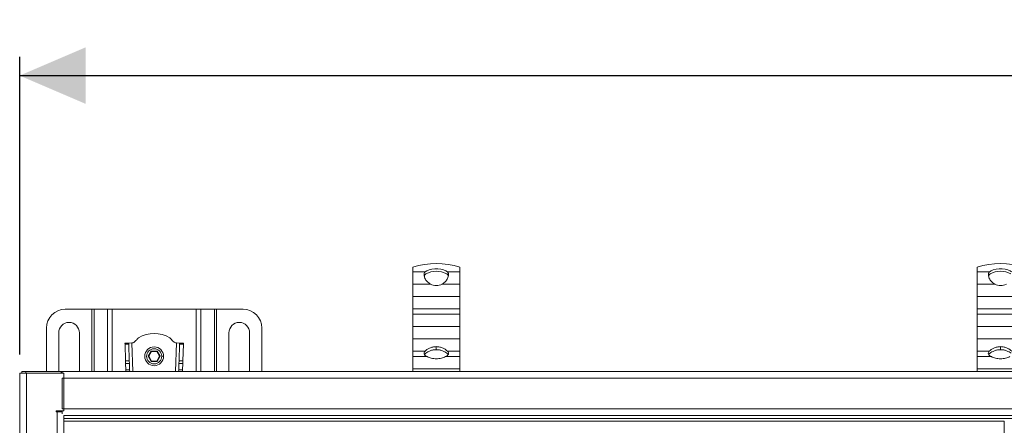
# Model space of a CAD drawing. Units: millimetres. Extents: x 285 to 2733, y 266 to 1902.
# Drawn here: x 415 to 938, y 1686 to 1902 of the extents above; entities that cross this region are included whole.
import ezdxf

# ---------------------------------------------------------------- set-up
doc = ezdxf.new("R2010")
doc.units = ezdxf.units.MM
doc.header["$LTSCALE"] = 10
doc.linetypes.add('SLD-Durchgehend', pattern=[0])
doc.layers.add('MAßLINIE_MAßZEICHNUNGEN', color=7, linetype='SLD-Durchgehend')
doc.styles.add('SLDTEXTSTYLE0', font='Opinion Pro')
doc.dimstyles.new('SLDDIMSTYLE0', dxfattribs={"dimtxt": 51.366374, "dimasz": 35, "dimexe": 0, "dimexo": 0.0625, "dimgap": 12.841593, "dimtad": 0, "dimdec": 0, "dimrnd": 1e-09, "dimzin": 12, "dimdsep": 46, "dimtxsty": 'SLDTEXTSTYLE0', "dimsah": 1, "dimcen": 0.09, "dimadec": 0, "dimazin": 3, "dimtfac": 1, "dimtdec": 0, "dimtofl": 0, "dimtmove": 0, "dimatfit": 3, "dimfxl": 1, "dimfrac": 2, "dimtolj": 1, "dimtzin": 12, "dimarcsym": 0})

# ---------------------------------------------------------------- blocks, each defined once
blk = doc.blocks.new('_D_1')
at = {"layer": 'MAßLINIE_MAßZEICHNUNGEN', "color": 7}
for p, q in [((414.78, 1723.58), (414.78, 1881.82)), ((2464.78, 1723.58), (2464.78, 1881.82)), ((414.78, 1871.82), (1346.26, 1871.82)), ((2464.78, 1871.82), (1503.05, 1871.82))]:
    blk.add_line(p, q, dxfattribs=at)
for points in [[(414.78, 1871.82), (449.78, 1856.82), (449.78, 1886.82)], [(2464.78, 1871.82), (2429.78, 1886.82), (2429.78, 1856.82)]]:
    blk.add_solid(points, dxfattribs=at)
at = {"layer": 'MAßLINIE_MAßZEICHNUNGEN', "color": 7, "insert": (1346.26, 1900.59), "char_height": 52.917, "attachment_point": 1, "style": 'SLDTEXTSTYLE0'}
blk.add_mtext('2050', dxfattribs=at)

msp = doc.modelspace()

# ---------------------------------------------------------------- linework, layer by layer
at = {"color": 7, "linetype": 'SLD-Durchgehend', "lineweight": 18}
for p, q in [((623.78, 1767.47), (623.78, 1769.97)), ((648.78, 1769.97), (648.78, 1767.47)), ((923.78, 1767.47), (923.78, 1769.97)), ((630.37, 1767.47), (623.78, 1767.47)), ((623.78, 1767.47), (623.78, 1761)), ((630.26, 1764.01), (629.81, 1765.59)), ((648.78, 1767.47), (642.19, 1767.47)), ((642.76, 1765.59), (642.31, 1764.01)), ((648.78, 1761), (648.78, 1767.47)), ((930.37, 1767.47), (923.78, 1767.47)), ((923.78, 1767.47), (923.78, 1761)), ((930.26, 1764.01), (929.81, 1765.59)), ((623.78, 1761), (633.17, 1761)), ((623.78, 1754.34), (623.78, 1761)), ((639.39, 1761), (648.78, 1761)), ((648.78, 1761), (648.78, 1754.34)), ((923.78, 1761), (933.17, 1761)), ((923.78, 1754.34), (923.78, 1761)), ((648.78, 1754.34), (623.78, 1754.34)), ((623.78, 1747.87), (623.78, 1754.34)), ((648.78, 1747.87), (648.78, 1754.34)), ((948.78, 1754.34), (923.78, 1754.34)), ((923.78, 1747.87), (923.78, 1754.34)), ((439.03, 1747.6), (453.17, 1747.6)), ((454.3, 1747.6), (453.17, 1747.6)), ((454.3, 1747.6), (461.46, 1747.6)), ((464.01, 1747.6), (461.46, 1747.6)), ((464.01, 1747.6), (508.55, 1747.6)), ((511.1, 1747.6), (508.55, 1747.6)), ((511.1, 1747.6), (518.27, 1747.6)), ((519.4, 1747.6), (518.27, 1747.6)), ((519.4, 1747.6), (533.53, 1747.6)), ((623.78, 1747.87), (648.78, 1747.87)), ((623.78, 1744.96), (623.78, 1747.87)), ((648.78, 1744.96), (623.78, 1744.96)), ((623.78, 1744.96), (623.78, 1738.48)), ((648.78, 1747.87), (648.78, 1744.96)), ((648.78, 1738.48), (648.78, 1744.96)), ((923.78, 1747.87), (948.78, 1747.87)), ((923.78, 1744.96), (923.78, 1747.87)), ((948.78, 1744.96), (923.78, 1744.96)), ((923.78, 1744.96), (923.78, 1738.48)), ((623.78, 1738.48), (648.78, 1738.48)), ((623.78, 1731.83), (623.78, 1738.48)), ((648.78, 1738.48), (648.78, 1731.83)), ((923.78, 1738.48), (948.78, 1738.48)), ((923.78, 1731.83), (923.78, 1738.48)), ((429.03, 1714.58), (429.03, 1737.6)), ((435.53, 1714.58), (435.53, 1735.1)), ((446.53, 1735.1), (446.53, 1714.58)), ((526.03, 1714.58), (526.03, 1735.1)), ((537.03, 1735.1), (537.03, 1714.58)), ((543.53, 1737.6), (543.53, 1714.58)), ((472.76, 1729.62), (470.76, 1729.56)), ((470.76, 1729.56), (470.78, 1728.97)), ((470.78, 1728.97), (472.78, 1729.04)), ((470.78, 1728.97), (471.07, 1720.15)), ((474.36, 1729.68), (472.76, 1729.62)), ((472.78, 1729.04), (472.76, 1729.62)), ((473.07, 1720.22), (472.78, 1729.04)), ((474.36, 1729.68), (474.59, 1729.68)), ((497.97, 1729.68), (498.21, 1729.68)), ((499.81, 1729.62), (498.21, 1729.68)), ((499.79, 1729.04), (499.49, 1720.22)), ((499.81, 1729.62), (499.79, 1729.04)), ((499.79, 1729.04), (501.79, 1728.97)), ((501.81, 1729.56), (499.81, 1729.62)), ((501.49, 1720.15), (501.79, 1728.97)), ((501.79, 1728.97), (501.81, 1729.56)), ((648.78, 1731.83), (623.78, 1731.83)), ((623.78, 1725.35), (623.78, 1731.83)), ((636.28, 1727.73), (636.28, 1726.12)), ((648.78, 1725.35), (648.78, 1731.83)), ((948.78, 1731.83), (923.78, 1731.83)), ((923.78, 1725.35), (923.78, 1731.83)), ((936.28, 1727.73), (936.28, 1726.12)), ((484.72, 1725.3), (483.16, 1722.6)), ((483.16, 1722.6), (484.72, 1719.9)), ((483.16, 1722.6), (483.39, 1722.6)), ((483.39, 1722.6), (484.84, 1725.1)), ((484.84, 1720.1), (483.39, 1722.6)), ((484.72, 1725.3), (484.84, 1725.1)), ((487.84, 1725.3), (484.72, 1725.3)), ((484.84, 1725.1), (487.72, 1725.1)), ((487.84, 1725.3), (487.72, 1725.1)), ((487.72, 1725.1), (489.17, 1722.6)), ((489.17, 1722.6), (487.72, 1720.1)), ((489.4, 1722.6), (487.84, 1725.3)), ((487.84, 1719.9), (489.4, 1722.6)), ((489.17, 1722.6), (489.4, 1722.6)), ((491.28, 1722.6), (490.28, 1722.6)), ((623.78, 1725.35), (630.32, 1725.35)), ((623.78, 1722.44), (623.78, 1725.35)), ((631.4, 1722.44), (623.78, 1722.44)), ((623.78, 1722.44), (623.78, 1715.97)), ((648.78, 1722.44), (641.16, 1722.44)), ((642.24, 1725.35), (648.78, 1725.35)), ((648.78, 1725.35), (648.78, 1722.44)), ((648.78, 1715.97), (648.78, 1722.44)), ((923.78, 1725.35), (930.32, 1725.35)), ((923.78, 1722.44), (923.78, 1725.35)), ((931.4, 1722.44), (923.78, 1722.44)), ((923.78, 1722.44), (923.78, 1715.97)), ((471.07, 1720.15), (473.07, 1720.22)), ((471.07, 1720.15), (471.12, 1718.74)), ((471.12, 1718.74), (473.12, 1718.8)), ((471.12, 1718.74), (471.23, 1715.34)), ((473.12, 1718.8), (473.07, 1720.22)), ((473.23, 1715.34), (473.12, 1718.8)), ((484.72, 1719.9), (484.84, 1720.1)), ((484.72, 1719.9), (487.84, 1719.9)), ((487.72, 1720.1), (484.84, 1720.1)), ((487.84, 1719.9), (487.72, 1720.1)), ((499.45, 1718.8), (499.33, 1715.35)), ((499.49, 1720.22), (499.45, 1718.8)), ((501.44, 1718.74), (499.45, 1718.8)), ((501.49, 1720.15), (499.49, 1720.22)), ((501.33, 1715.35), (501.44, 1718.74)), ((501.44, 1718.74), (501.49, 1720.15)), ((414.78, 1315.58), (414.78, 1713.58)), ((414.78, 1713.58), (418.38, 1713.58)), ((415.98, 1714.58), (415.98, 1713.58)), ((417.98, 1714.58), (415.98, 1714.58)), ((417.98, 1714.58), (436.78, 1714.58)), ((418.38, 1713.58), (418.38, 1315.58)), ((418.38, 1713.58), (438.28, 1713.58)), ((436.78, 1714.58), (436.78, 1713.58)), ((436.78, 1714.58), (437.28, 1714.58)), ((437.28, 1714.58), (1439.78, 1714.58)), ((437.28, 1714.58), (437.28, 1713.58)), ((438.28, 1713.58), (438.28, 1693.58)), ((471.23, 1715.34), (473.23, 1715.34)), ((471.26, 1714.58), (471.23, 1715.34)), ((473.23, 1715.34), (473.26, 1714.58)), ((499.3, 1714.58), (499.33, 1715.35)), ((499.33, 1715.35), (501.33, 1715.35)), ((501.33, 1715.35), (501.31, 1714.58)), ((623.78, 1715.97), (648.78, 1715.97)), ((623.78, 1714.58), (623.78, 1715.97)), ((648.78, 1715.97), (648.78, 1714.58)), ((923.78, 1715.97), (948.78, 1715.97)), ((923.78, 1714.58), (923.78, 1715.97)), ((1439.78, 1710.98), (437.28, 1710.98)), ((437.28, 1710.98), (437.28, 1694.68)), ((434.18, 1693.58), (438.28, 1693.58)), ((434.18, 1693.08), (434.18, 1693.58)), ((434.68, 1693.08), (434.18, 1693.08)), ((437.28, 1693.08), (434.68, 1693.08)), ((434.68, 1336.08), (434.68, 1693.08)), ((437.28, 1694.68), (1439.78, 1694.68)), ((437.28, 1692.08), (437.28, 1693.58)), ((438.28, 1691.08), (438.28, 1688.08)), ((1439.78, 1691.08), (438.28, 1691.08)), ((438.28, 1338.08), (438.28, 1688.08)), ((438.28, 1688.08), (938.28, 1688.08)), ((938.28, 1688.08), (938.28, 1338.08))]:
    msp.add_line(p, q, dxfattribs=at)
at = {"color": 1, "linetype": 'SLD-Durchgehend', "lineweight": 18}
for p, q in [((453.17, 1714.58), (453.17, 1747.6)), ((454.3, 1747.6), (454.3, 1714.58)), ((461.46, 1714.58), (461.46, 1747.6)), ((464.01, 1747.6), (464.01, 1714.58)), ((508.55, 1714.58), (508.55, 1747.6)), ((511.1, 1747.6), (511.1, 1714.58)), ((518.27, 1714.58), (518.27, 1747.6)), ((519.4, 1747.6), (519.4, 1714.58)), ((474.36, 1729.68), (474.86, 1714.58)), ((497.7, 1714.58), (498.21, 1729.68)), ((417.98, 1713.58), (417.98, 1714.58)), ((1439.78, 1689.48), (438.28, 1689.48))]:
    msp.add_line(p, q, dxfattribs=at)
at = {"color": 7, "linetype": 'SLD-Durchgehend', "lineweight": 18, "flags": 128}
for points in [[(630.37, 1767.47), (631.24, 1768.06), (632.43, 1768.54), (633.87, 1768.88), (635.46, 1769.05), (637.1, 1769.05), (638.7, 1768.88), (640.13, 1768.54), (641.32, 1768.06), (642.19, 1767.47)], [(930.37, 1767.47), (931.24, 1768.06), (932.43, 1768.54), (933.87, 1768.88), (935.46, 1769.05), (937.1, 1769.05), (938.7, 1768.88), (940.13, 1768.54), (941.32, 1768.06), (942.19, 1767.47)], [(631.4, 1722.44), (630.84, 1722.75), (630.4, 1723.09), (630.07, 1723.45), (629.86, 1723.83), (629.78, 1724.22), (629.83, 1724.61), (630.02, 1724.99), (630.32, 1725.35)], [(642.24, 1725.35), (642.55, 1724.99), (642.73, 1724.61), (642.78, 1724.22), (642.7, 1723.83), (642.5, 1723.45), (642.17, 1723.09), (641.72, 1722.75), (641.16, 1722.44)], [(931.4, 1722.44), (930.84, 1722.75), (930.4, 1723.09), (930.07, 1723.45), (929.86, 1723.83), (929.78, 1724.22), (929.83, 1724.61), (930.02, 1724.99), (930.32, 1725.35)]]:
    msp.add_lwpolyline(points, dxfattribs=at)
at = {"color": 7, "linetype": 'SLD-Durchgehend', "lineweight": 18}
for radius in [5, 4]:
    msp.add_circle((486.28, 1722.6), radius, dxfattribs=at)
for centre, radius, start, end in [((636.28, 1729.81), 42.06, 72.7099, 107.2901), ((936.28, 1729.81), 42.06, 72.7099, 107.2901), ((636.28, 1755.88), 11.9, 62.2693, 117.7307), ((936.28, 1755.88), 11.9, 62.2693, 117.7307), ((636.28, 1766.93), 6.7, 242.3134, 297.6866), ((936.28, 1766.93), 6.7, 242.3134, 297.6866), ((439.03, 1737.6), 10, 90, 180), ((533.53, 1737.6), 10, 0, 90), ((441.03, 1735.1), 5.5, 0, 180), ((531.53, 1735.1), 5.5, 0, 180), ((486.28, 1718.4), 16.34, 59.3908, 120.6092), ((631.97, 1722.33), 2.35, 123.516, 147.9626), ((640.59, 1722.33), 2.35, 32.0374, 56.484), ((931.97, 1722.33), 2.35, 123.516, 147.9626)]:
    msp.add_arc(centre, radius, start, end, dxfattribs=at)
for points, knots in [([(629.81, 1765.59), (629.79, 1765.98), (629.76, 1766.74), (630.17, 1767.23), (630.37, 1767.47)], [0, 0, 0, 0, 0.5054, 1, 1, 1, 1]), ([(629.92, 1765.19), (629.92, 1765.26), (629.96, 1765.81), (630.38, 1766.13), (630.75, 1766.41)], [0, 0, 0, 0, 0.115426, 1, 1, 1, 1]), ([(642.64, 1765.18), (642.64, 1765.25), (642.6, 1765.81), (642.18, 1766.13), (641.82, 1766.41)], [0, 0, 0, 0, 0.125107, 1, 1, 1, 1]), ([(642.19, 1767.47), (642.39, 1767.23), (642.8, 1766.74), (642.77, 1765.98), (642.76, 1765.59)], [0, 0, 0, 0, 0.4946, 1, 1, 1, 1]), ([(929.81, 1765.59), (929.79, 1765.98), (929.76, 1766.74), (930.17, 1767.23), (930.37, 1767.47)], [0, 0, 0, 0, 0.5054, 1, 1, 1, 1]), ([(929.92, 1765.19), (929.92, 1765.26), (929.96, 1765.81), (930.38, 1766.13), (930.75, 1766.41)], [0, 0, 0, 0, 0.115426, 1, 1, 1, 1]), ([(633.17, 1761), (632.54, 1761.4), (631.28, 1762.22), (630.6, 1763.4), (630.26, 1764.01)], [0, 0, 0, 0, 0.493013, 1, 1, 1, 1]), ([(642.31, 1764.01), (641.96, 1763.4), (641.29, 1762.22), (640.02, 1761.4), (639.39, 1761)], [0, 0, 0, 0, 0.506987, 1, 1, 1, 1]), ([(933.17, 1761), (932.54, 1761.4), (931.28, 1762.22), (930.6, 1763.4), (930.26, 1764.01)], [0, 0, 0, 0, 0.493013, 1, 1, 1, 1]), ([(474.59, 1729.68), (474.89, 1729.76), (475.52, 1729.92), (476.41, 1730.77), (477, 1731.45), (477.38, 1731.87)], [0, 0, 0, 0, 0.2477923, 0.527845, 1, 1, 1, 1]), ([(477.38, 1731.87), (477.49, 1731.99), (477.68, 1732.19), (477.87, 1732.39), (477.96, 1732.47)], [0, 0, 0, 0, 0.5706532, 1, 1, 1, 1]), ([(494.6, 1732.47), (494.71, 1732.36), (494.91, 1732.17), (495.1, 1731.96), (495.19, 1731.87)], [0, 0, 0, 0, 0.549244, 1, 1, 1, 1]), ([(495.19, 1731.87), (495.65, 1731.33), (496.29, 1730.6), (497.25, 1729.84), (497.74, 1729.73), (497.97, 1729.68)], [0, 0, 0, 0, 0.593408, 0.808127, 1, 1, 1, 1]), ([(630.32, 1725.35), (630.63, 1725.62), (631.23, 1726.14), (632.68, 1726.96), (634.38, 1727.59), (635.65, 1727.68), (636.28, 1727.73)], [0, 0, 0, 0, 0.251172, 0.497663, 0.751791, 1, 1, 1, 1]), ([(636.28, 1727.73), (636.91, 1727.68), (638.18, 1727.59), (639.89, 1726.96), (641.34, 1726.14), (641.94, 1725.62), (642.24, 1725.35)], [0, 0, 0, 0, 0.248209, 0.502337, 0.748828, 1, 1, 1, 1]), ([(930.32, 1725.35), (930.63, 1725.62), (931.23, 1726.14), (932.68, 1726.96), (934.38, 1727.59), (935.65, 1727.68), (936.28, 1727.73)], [0, 0, 0, 0, 0.251172, 0.497663, 0.751791, 1, 1, 1, 1]), ([(936.28, 1727.73), (936.91, 1727.68), (938.18, 1727.59), (939.89, 1726.96), (941.34, 1726.14), (941.94, 1725.62), (942.24, 1725.35)], [0, 0, 0, 0, 0.248209, 0.502337, 0.748828, 1, 1, 1, 1]), ([(636.28, 1726.12), (635.72, 1726.09), (634.58, 1726.03), (633.01, 1725.56), (631.64, 1724.93), (631, 1724.5), (630.68, 1724.29)], [0, 0, 0, 0, 0.2482114, 0.5028613, 0.7527721, 1, 1, 1, 1]), ([(641.16, 1722.44), (640.84, 1722.3), (640.19, 1722), (638.98, 1721.61), (637.66, 1721.35), (636.28, 1721.26), (634.9, 1721.35), (633.59, 1721.61), (632.38, 1722), (631.73, 1722.3), (631.4, 1722.44)], [0, 0, 0, 0, 0.124961, 0.250115, 0.375487, 0.499999, 0.624471, 0.749885, 0.875024, 1, 1, 1, 1]), ([(641.89, 1724.29), (641.57, 1724.5), (640.93, 1724.93), (639.55, 1725.56), (637.98, 1726.03), (636.84, 1726.09), (636.28, 1726.12)], [0, 0, 0, 0, 0.247208, 0.497138, 0.751788, 1, 1, 1, 1]), ([(936.28, 1726.12), (935.72, 1726.09), (934.58, 1726.03), (933.01, 1725.56), (931.64, 1724.93), (931, 1724.5), (930.68, 1724.29)], [0, 0, 0, 0, 0.2482114, 0.5028613, 0.7527721, 1, 1, 1, 1]), ([(941.16, 1722.44), (940.84, 1722.3), (940.19, 1722), (938.98, 1721.61), (937.66, 1721.35), (936.28, 1721.26), (934.9, 1721.35), (933.59, 1721.61), (932.38, 1722), (931.73, 1722.3), (931.4, 1722.44)], [0, 0, 0, 0, 0.124961, 0.250115, 0.375487, 0.499999, 0.624471, 0.749885, 0.875024, 1, 1, 1, 1]), ([(941.89, 1724.29), (941.57, 1724.5), (940.93, 1724.93), (939.55, 1725.56), (937.98, 1726.03), (936.84, 1726.09), (936.28, 1726.12)], [0, 0, 0, 0, 0.247208, 0.497138, 0.751788, 1, 1, 1, 1])]:
    msp.add_open_spline(points, degree=3, knots=knots, dxfattribs=at)

# ---------------------------------------------------------------- dimensions: what is measured, and where the dimension line sits
at = {"layer": 'MAßLINIE_MAßZEICHNUNGEN', "color": 7}
dim = msp.add_linear_dim(base=(414.78, 1871.82), p1=(2464.78, 1713.58), p2=(414.78, 1713.58), dimstyle='SLDDIMSTYLE0', dxfattribs=at)
dim.commit()
dim.dimension.update_dxf_attribs({"geometry": '_D_1', "text_midpoint": (1424.65, 1871.82), "dimtype": 160})

doc.saveas('drawing.dxf')
